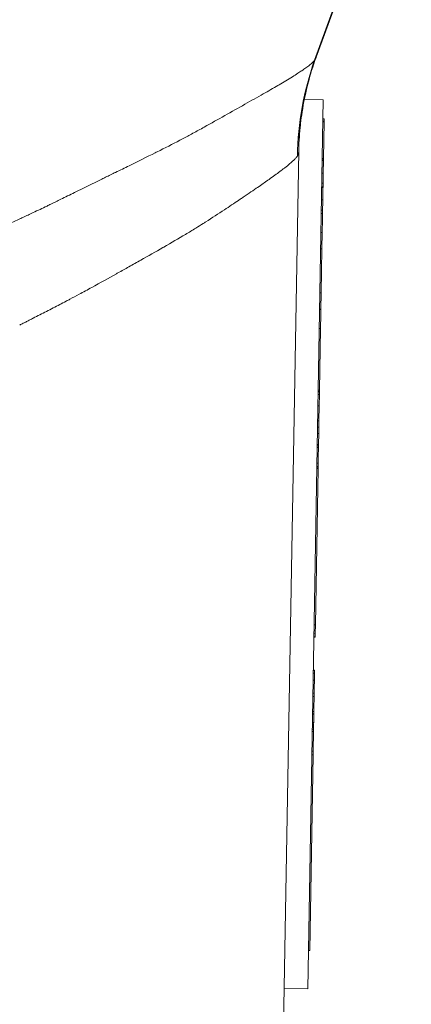
# Model space of a CAD drawing. Units: inches. Extents: x 0.1 to 10.9, y 0.1 to 8.4.
# Drawn here: x 5.9 to 5.9, y 7 to 7.1 of the extents above; entities that cross this region are included whole.
import ezdxf

# ---------------------------------------------------------------- set-up
doc = ezdxf.new("R2010")
doc.units = ezdxf.units.IN
doc.header["$MEASUREMENT"] = 0
doc.layers.add('Visible (ANSI)', color=7, linetype='Continuous', lineweight=5)
doc.layers.add('Visible Narrow (ANSI)', color=7, linetype='Continuous', lineweight=5)

msp = doc.modelspace()

# ---------------------------------------------------------------- linework, layer by layer
at = {"layer": 'Visible (ANSI)'}
for p, q in [((5.92852, 7.18435), (5.91096, 7.13609)), ((5.90878, 7.12831), (5.91228, 7.12825)), ((5.91228, 7.12825), (5.90942, 6.96421)), ((5.91221, 7.12434), (5.91243, 7.12433)), ((5.91221, 7.12419), (5.91243, 7.12419)), ((5.91222, 7.12473), (5.91244, 7.12473)), ((5.91243, 7.12419), (5.91231, 7.11741)), ((5.91244, 7.12473), (5.91243, 7.12433)), ((5.91243, 7.12433), (5.91243, 7.12419)), ((5.90774, 7.11876), (5.90492, 6.95746)), ((5.91209, 7.11741), (5.91231, 7.11741)), ((5.91209, 7.11739), (5.91231, 7.11739)), ((5.91209, 7.11738), (5.91231, 7.11738)), ((5.91209, 7.11729), (5.91231, 7.11728)), ((5.91209, 7.11727), (5.91231, 7.11727)), ((5.91231, 7.11741), (5.91231, 7.11739)), ((5.91231, 7.11739), (5.91231, 7.11738)), ((5.91231, 7.11738), (5.91231, 7.11728)), ((5.91231, 7.11728), (5.91231, 7.11727)), ((5.912, 7.11218), (5.91222, 7.11217)), ((5.912, 7.11208), (5.91222, 7.11207)), ((5.91222, 7.11217), (5.91222, 7.11207)), ((5.91214, 7.10787), (5.91213, 7.10729)), ((5.91192, 7.1073), (5.91213, 7.10729)), ((5.91185, 7.10379), (5.91207, 7.10379)), ((5.91202, 7.10078), (5.91207, 7.10379)), ((5.91202, 7.10078), (5.91188, 7.09263)), ((5.91183, 7.08962), (5.91188, 7.09263)), ((5.91161, 7.08963), (5.91183, 7.08962)), ((5.91161, 7.08959), (5.91183, 7.08958)), ((5.91183, 7.08958), (5.91183, 7.08962)), ((5.91155, 7.08608), (5.91176, 7.08608)), ((5.91157, 7.07468), (5.91176, 7.08608)), ((5.91134, 7.07442), (5.91156, 7.07441)), ((5.91135, 7.07468), (5.91157, 7.07468)), ((5.91151, 7.0718), (5.91155, 7.07385)), ((5.91155, 7.07385), (5.91156, 7.07439)), ((5.91156, 7.07441), (5.91157, 7.07468)), ((5.91156, 7.07439), (5.91156, 7.07441)), ((5.91147, 7.06905), (5.91151, 7.0718)), ((5.91143, 7.0667), (5.91145, 7.06784)), ((5.91145, 7.06784), (5.91147, 7.06905)), ((5.91143, 7.0667), (5.91139, 7.06466)), ((5.91117, 7.06442), (5.91139, 7.06442)), ((5.91135, 7.06235), (5.91138, 7.06409)), ((5.91139, 7.06442), (5.91138, 7.06409)), ((5.91139, 7.06466), (5.91139, 7.06442)), ((5.91133, 7.06121), (5.91135, 7.06235)), ((5.91131, 7.06033), (5.91132, 7.06059)), ((5.91132, 7.06059), (5.91133, 7.06121)), ((5.91081, 7.0314), (5.91131, 7.06021)), ((5.91109, 7.06021), (5.91131, 7.06021)), ((5.91131, 7.06021), (5.91131, 7.06033)), ((5.91059, 7.0314), (5.91081, 7.0314)), ((5.91081, 7.0314), (5.91078, 7.02981)), ((5.91056, 7.02982), (5.91078, 7.02981)), ((5.91078, 7.02981), (5.91077, 7.02916)), ((5.91055, 7.02916), (5.91077, 7.02916)), ((5.91055, 7.02913), (5.91077, 7.02913)), ((5.91077, 7.02916), (5.91077, 7.02913)), ((5.91044, 7.02301), (5.91066, 7.02301)), ((5.91044, 7.02299), (5.91066, 7.02299)), ((5.91066, 7.02299), (5.91065, 7.02246)), ((5.91066, 7.02301), (5.91066, 7.02299)), ((5.91037, 7.01881), (5.91059, 7.0188)), ((5.9104, 7.02035), (5.91062, 7.02035)), ((5.91059, 7.0188), (5.91058, 7.01818)), ((5.91062, 7.02035), (5.91059, 7.0188)), ((5.9103, 7.01496), (5.91052, 7.01496)), ((5.9103, 7.01489), (5.91052, 7.01489)), ((5.91052, 7.01496), (5.91052, 7.01489)), ((5.91025, 7.01174), (5.91047, 7.01174)), ((5.9104, 7.00809), (5.91047, 7.01174)), ((5.91047, 7.01212), (5.91047, 7.01174)), ((5.9104, 7.00809), (5.91039, 7.00738)), ((5.91039, 7.00738), (5.90976, 6.9713)), ((5.91017, 7.00739), (5.91039, 7.00738)), ((5.90954, 6.9713), (5.90976, 6.9713)), ((5.90954, 6.9713), (5.90976, 6.97129)), ((5.90976, 6.97129), (5.90976, 6.9713)), ((5.90504, 6.96429), (5.90942, 6.96421))]:
    msp.add_line(p, q, dxfattribs=at)
for points, knots in [([(5.13416, 7.22003), (5.15098, 7.21017), (5.18414, 7.19071), (5.22548, 7.16646), (5.2581, 7.14737), (5.29058, 7.12791), (5.33113, 7.10774), (5.4031, 7.08301), (5.49995, 7.06991), (5.59699, 7.08305), (5.66864, 7.10767), (5.70936, 7.12787), (5.74177, 7.14733), (5.77452, 7.16644), (5.81584, 7.19072), (5.84901, 7.21019), (5.86584, 7.22006)], [0.0606908, 0.0606908, 0.0606908, 0.0606908, 0.125, 0.1875, 0.21875, 0.25, 0.3125, 0.375, 0.5, 0.625, 0.6875, 0.75, 0.78125, 0.8125, 0.875, 0.939357, 0.939357, 0.939357, 0.939357]), ([(5.90807, 7.12385), (5.90803, 7.12342), (5.90798, 7.12298), (5.90787, 7.12179), (5.90782, 7.12102), (5.90776, 7.11975), (5.90775, 7.11926), (5.90774, 7.11876)], [0, 0, 0, 0, 0.01577671, 0.01577671, 0.04340629, 0.04340629, 0.06128733, 0.06128733, 0.06128733, 0.06128733]), ([(5.9123, 7.11705), (5.9123, 7.11675), (5.91229, 7.11641), (5.91228, 7.11578), (5.91228, 7.11535), (5.91226, 7.11474)], [-0.05590306, -0.05590306, -0.05590306, -0.05590306, -0.02137297, -0.02137297, 0, 0, 0, 0]), ([(5.91226, 7.11474), (5.91226, 7.1145), (5.91226, 7.11425), (5.91225, 7.11387), (5.91225, 7.11367), (5.91224, 7.11321), (5.91223, 7.11301), (5.91223, 7.11284)], [-0.03466555, -0.03466555, -0.03466555, -0.03466555, -0.0180951, -0.0180951, -0.00855287, -0.00855287, 0, 0, 0, 0]), ([(5.91222, 7.11207), (5.91222, 7.11202), (5.91222, 7.11194), (5.91221, 7.11169), (5.91221, 7.11153), (5.9122, 7.11109), (5.9122, 7.11084), (5.91219, 7.11037), (5.91218, 7.11007), (5.91218, 7.10977)], [-0.02834584, -0.02834584, -0.02834584, -0.02834584, -0.02323637, -0.02323637, -0.01801849, -0.01801849, -0.01048537, -0.01048537, 0, 0, 0, 0]), ([(5.91223, 7.11284), (5.91223, 7.11265), (5.91223, 7.11249), (5.91222, 7.1123), (5.91222, 7.11222), (5.91222, 7.11217)], [-0.01814584, -0.01814584, -0.01814584, -0.01814584, -0.00846053, -0.00846053, 0, 0, 0, 0]), ([(5.91218, 7.10977), (5.91217, 7.10954), (5.91217, 7.10931), (5.91216, 7.10892), (5.91216, 7.10872), (5.91215, 7.10825), (5.91215, 7.10805), (5.91214, 7.10787)], [-0.03169831, -0.03169831, -0.03169831, -0.03169831, -0.01909452, -0.01909452, -0.01021644, -0.01021644, 0, 0, 0, 0]), ([(5.91213, 7.10729), (5.91212, 7.10672), (5.91211, 7.10611), (5.9121, 7.10515), (5.91209, 7.10461), (5.91207, 7.10379)], [-0.1547087, -0.1547087, -0.1547087, -0.1547087, -0.0689521, -0.0689521, -0.0274676, -0.0274676, -0.0274676, -0.0274676]), ([(5.91183, 7.08958), (5.91182, 7.08936), (5.91182, 7.08913), (5.91181, 7.08846), (5.91179, 7.08755), (5.91176, 7.08608)], [-0.0998907, -0.0998907, -0.0998907, -0.0998907, -0.06895214, -0.06895214, -0.01045498, -0.01045498, -0.01045498, -0.01045498]), ([(5.91065, 7.02246), (5.91065, 7.02238), (5.91065, 7.02229), (5.91065, 7.02207), (5.91064, 7.02195), (5.91064, 7.02165), (5.91064, 7.02142), (5.91063, 7.02119)], [-0.01442425, -0.01442425, -0.01442425, -0.01442425, -0.01149397, -0.01149397, -0.0080513, -0.0080513, 0, 0, 0, 0]), ([(5.91063, 7.02119), (5.91063, 7.02103), (5.91063, 7.02087), (5.91062, 7.02059), (5.91062, 7.02046), (5.91062, 7.02035)], [-0.04464294, -0.04464294, -0.04464294, -0.04464294, -0.03020458, -0.03020458, -0.01808879, -0.01808879, -0.01808879, -0.01808879]), ([(5.91058, 7.01818), (5.91058, 7.01798), (5.91057, 7.01775), (5.91056, 7.01733), (5.91056, 7.01705), (5.91055, 7.01665)], [-0.03687223, -0.03687223, -0.03687223, -0.03687223, -0.01409707, -0.01409707, 0, 0, 0, 0]), ([(5.91053, 7.0154), (5.91053, 7.01527), (5.91053, 7.01517), (5.91052, 7.01504), (5.91052, 7.01499), (5.91052, 7.01496)], [-0.01196853, -0.01196853, -0.01196853, -0.01196853, -0.00558035, -0.00558035, 0, 0, 0, 0]), ([(5.91055, 7.01665), (5.91055, 7.01649), (5.91055, 7.01632), (5.91054, 7.01608), (5.91054, 7.01594), (5.91053, 7.01564), (5.91053, 7.01551), (5.91053, 7.0154)], [-0.02286451, -0.02286451, -0.02286451, -0.02286451, -0.01193507, -0.01193507, -0.00564126, -0.00564126, 0, 0, 0, 0]), ([(5.9105, 7.01337), (5.91049, 7.01322), (5.91049, 7.01307), (5.91049, 7.01281), (5.91048, 7.01268), (5.91048, 7.01237), (5.91048, 7.01223), (5.91047, 7.01212)], [-0.02090739, -0.02090739, -0.02090739, -0.02090739, -0.01259426, -0.01259426, -0.00673851, -0.00673851, 0, 0, 0, 0]), ([(5.91052, 7.01489), (5.91052, 7.01486), (5.91052, 7.0148), (5.91052, 7.01464), (5.91052, 7.01454), (5.91051, 7.01424), (5.91051, 7.01408), (5.9105, 7.01376), (5.9105, 7.01357), (5.9105, 7.01337)], [-0.01869619, -0.01869619, -0.01869619, -0.01869619, -0.01532611, -0.01532611, -0.01188453, -0.01188453, -0.00691588, -0.00691588, 0, 0, 0, 0])]:
    msp.add_open_spline(points, degree=3, knots=knots, dxfattribs=at)
for points in [[(5.91096, 7.13609), (5.90977, 7.13284), (5.90889, 7.1294), (5.90837, 7.12604)], [(5.91096, 7.13609), (5.91096, 7.13609), (5.91096, 7.13609), (5.91096, 7.13609)], [(5.90837, 7.12604), (5.90826, 7.12531), (5.90816, 7.12458), (5.90807, 7.12385)], [(5.91231, 7.11727), (5.91231, 7.1172), (5.91231, 7.11713), (5.9123, 7.11705)]]:
    msp.add_open_spline(points, degree=3, dxfattribs=at)
at = {"layer": 'Visible Narrow (ANSI)'}
for p, q in [((5.92837, 7.18425), (5.91068, 7.13556)), ((5.91068, 7.13556), (5.91068, 7.13556)), ((5.91209, 7.11706), (5.9123, 7.11705)), ((5.91205, 7.11474), (5.91226, 7.11474)), ((5.91201, 7.11284), (5.91223, 7.11284)), ((5.91196, 7.10978), (5.91218, 7.10977)), ((5.91193, 7.10788), (5.91214, 7.10787)), ((5.9118, 7.10078), (5.91202, 7.10078)), ((5.91166, 7.09264), (5.91188, 7.09263)), ((5.91161, 7.08959), (5.91183, 7.08958)), ((5.91133, 7.07386), (5.91155, 7.07385)), ((5.91134, 7.0744), (5.91156, 7.07439)), ((5.9113, 7.0718), (5.91151, 7.0718)), ((5.91123, 7.06785), (5.91145, 7.06784)), ((5.91125, 7.06905), (5.91147, 7.06905)), ((5.91121, 7.0667), (5.91143, 7.0667)), ((5.91116, 7.0641), (5.91138, 7.06409)), ((5.91117, 7.06466), (5.91139, 7.06466)), ((5.91113, 7.06236), (5.91135, 7.06235)), ((5.9111, 7.0606), (5.91132, 7.06059)), ((5.91111, 7.06122), (5.91133, 7.06121)), ((5.91109, 7.06021), (5.91131, 7.06021)), ((5.9111, 7.06033), (5.91131, 7.06033)), ((5.91043, 7.02247), (5.91065, 7.02246)), ((5.91041, 7.0212), (5.91063, 7.02119)), ((5.91036, 7.01818), (5.91058, 7.01818)), ((5.91031, 7.0154), (5.91053, 7.0154)), ((5.91033, 7.01665), (5.91055, 7.01665)), ((5.91028, 7.01338), (5.9105, 7.01337)), ((5.91025, 7.01212), (5.91047, 7.01212)), ((5.91018, 7.00809), (5.9104, 7.00809))]:
    msp.add_line(p, q, dxfattribs=at)
msp.add_ellipse((5.96197, 7.11686), major_axis=(0.03565, -0.04147), ratio=0.992925, start_param=3.655696, end_param=3.986849, dxfattribs=at)
for points, knots in [([(5.86584, 7.26164), (5.85874, 7.25747), (5.85164, 7.2533), (5.84454, 7.24913), (5.83744, 7.24497), (5.83034, 7.2408), (5.82324, 7.23663), (5.81614, 7.23246), (5.80904, 7.2283), (5.80193, 7.22413), (5.79838, 7.22205), (5.79483, 7.21996), (5.79128, 7.21788), (5.78773, 7.2158), (5.78418, 7.21372), (5.78063, 7.21164), (5.77707, 7.20956), (5.77352, 7.20748), (5.76997, 7.2054), (5.76819, 7.20436), (5.76642, 7.20332), (5.76464, 7.20227), (5.76287, 7.20123), (5.76109, 7.20019), (5.75932, 7.19914), (5.75578, 7.19705), (5.75223, 7.19495), (5.74869, 7.19285), (5.74692, 7.1918), (5.74515, 7.19075), (5.74337, 7.18971), (5.7416, 7.18866), (5.73983, 7.18762), (5.73805, 7.18658), (5.73449, 7.18451), (5.73092, 7.18245), (5.72734, 7.18044), (5.72554, 7.17944), (5.72374, 7.17844), (5.72194, 7.17746), (5.72014, 7.17647), (5.71833, 7.1755), (5.71651, 7.17453), (5.71288, 7.17261), (5.70923, 7.17072), (5.70555, 7.16889), (5.70187, 7.16705), (5.69817, 7.16526), (5.69445, 7.16352), (5.687, 7.16003), (5.67945, 7.15673), (5.67179, 7.15364), (5.66414, 7.15055), (5.65639, 7.14765), (5.64853, 7.14496), (5.6446, 7.14361), (5.64065, 7.14232), (5.63666, 7.14107), (5.63268, 7.13983), (5.62868, 7.13863), (5.62464, 7.1375), (5.62061, 7.13635), (5.61656, 7.13527), (5.6125, 7.13424), (5.60845, 7.13322), (5.6044, 7.13225), (5.60033, 7.13134), (5.59221, 7.12952), (5.58405, 7.12792), (5.57588, 7.12655), (5.5677, 7.12518), (5.55951, 7.12403), (5.55129, 7.1231), (5.54307, 7.12217), (5.53482, 7.12146), (5.52656, 7.12098), (5.51829, 7.12049), (5.51, 7.12023), (5.50169, 7.1202), (5.49338, 7.12017), (5.48504, 7.12037), (5.47668, 7.1208), (5.4725, 7.12101), (5.4683, 7.12129), (5.46413, 7.12162), (5.45995, 7.12195), (5.4558, 7.12233), (5.45165, 7.12277), (5.44335, 7.12366), (5.43511, 7.12476), (5.42692, 7.12609), (5.41873, 7.12741), (5.41059, 7.12895), (5.40251, 7.13071), (5.39442, 7.13247), (5.38638, 7.13444), (5.3784, 7.13664), (5.37042, 7.13883), (5.36249, 7.14125), (5.35462, 7.14388), (5.34674, 7.14652), (5.33891, 7.14937), (5.33114, 7.15245), (5.32337, 7.15553), (5.31564, 7.15885), (5.30804, 7.16235), (5.30424, 7.1641), (5.30046, 7.1659), (5.29671, 7.16775), (5.29297, 7.1696), (5.28925, 7.17149), (5.28556, 7.17343), (5.28371, 7.1744), (5.28186, 7.17538), (5.28003, 7.17637), (5.27819, 7.17736), (5.27636, 7.17837), (5.27454, 7.17938), (5.2709, 7.1814), (5.26728, 7.18347), (5.26367, 7.18556), (5.26186, 7.18661), (5.26006, 7.18767), (5.25826, 7.18873), (5.25736, 7.18926), (5.25647, 7.18979), (5.25557, 7.19032), (5.25467, 7.19085), (5.25377, 7.19138), (5.25287, 7.19191), (5.25108, 7.19297), (5.24928, 7.19404), (5.24749, 7.1951), (5.2457, 7.19616), (5.2439, 7.19722), (5.24211, 7.19828), (5.23852, 7.2004), (5.23492, 7.20252), (5.23132, 7.20463), (5.22772, 7.20674), (5.22412, 7.20885), (5.22052, 7.21095), (5.21692, 7.21306), (5.21332, 7.21517), (5.20972, 7.21728), (5.20612, 7.21939), (5.20252, 7.2215), (5.19892, 7.22361), (5.19173, 7.22783), (5.18453, 7.23205), (5.17734, 7.23628), (5.17014, 7.2405), (5.16295, 7.24472), (5.15575, 7.24895), (5.14856, 7.25317), (5.14136, 7.25739), (5.13416, 7.26162)], [0, 0, 0, 0, 0.03125, 0.03125, 0.03125, 0.062501, 0.062501, 0.062501, 0.093751, 0.093751, 0.093751, 0.109377, 0.109377, 0.109377, 0.125, 0.125, 0.125, 0.140627, 0.140627, 0.140627, 0.14844, 0.14844, 0.14844, 0.15625, 0.15625, 0.15625, 0.171878, 0.171878, 0.171878, 0.17969, 0.17969, 0.17969, 0.1875, 0.1875, 0.1875, 0.203128, 0.203128, 0.203128, 0.210941, 0.210941, 0.210941, 0.21875, 0.21875, 0.21875, 0.234379, 0.234379, 0.234379, 0.25, 0.25, 0.25, 0.281255, 0.281255, 0.281255, 0.3125, 0.3125, 0.3125, 0.328133, 0.328133, 0.328133, 0.34375, 0.34375, 0.34375, 0.359378, 0.359378, 0.359378, 0.375, 0.375, 0.375, 0.406255, 0.406255, 0.406255, 0.4375, 0.4375, 0.4375, 0.468758, 0.468758, 0.468758, 0.5, 0.5, 0.5, 0.53125, 0.53125, 0.53125, 0.546885, 0.546885, 0.546885, 0.5625, 0.5625, 0.5625, 0.593759, 0.593759, 0.593759, 0.625, 0.625, 0.625, 0.656261, 0.656261, 0.656261, 0.6875, 0.6875, 0.6875, 0.71875, 0.71875, 0.71875, 0.75, 0.75, 0.75, 0.765638, 0.765638, 0.765638, 0.78125, 0.78125, 0.78125, 0.789074, 0.789074, 0.789074, 0.796886, 0.796886, 0.796886, 0.8125, 0.8125, 0.8125, 0.820322, 0.820322, 0.820322, 0.824228, 0.824228, 0.824228, 0.828134, 0.828134, 0.828134, 0.835946, 0.835946, 0.835946, 0.84375, 0.84375, 0.84375, 0.859382, 0.859382, 0.859382, 0.875, 0.875, 0.875, 0.890631, 0.890631, 0.890631, 0.906255, 0.906255, 0.906255, 0.937503, 0.937503, 0.937503, 0.968752, 0.968752, 0.968752, 1, 1, 1, 1]), ([(5.85153, 7.10412), (5.85164, 7.10416), (5.8517, 7.10419), (5.85178, 7.10423), (5.85189, 7.10428), (5.852, 7.10433), (5.85212, 7.10438), (5.85234, 7.10449), (5.85256, 7.10459), (5.85279, 7.10469), (5.85301, 7.10479), (5.85323, 7.10489), (5.85346, 7.10499), (5.85368, 7.10509), (5.8539, 7.1052), (5.85412, 7.1053), (5.85434, 7.1054), (5.85457, 7.1055), (5.85479, 7.1056), (5.85523, 7.1058), (5.85567, 7.10601), (5.85611, 7.10621), (5.85635, 7.10632), (5.85659, 7.10643), (5.85682, 7.10654), (5.85746, 7.10684), (5.85809, 7.10713), (5.85872, 7.10743), (5.85957, 7.10783), (5.86043, 7.10824), (5.86128, 7.10865), (5.86152, 7.10877), (5.86175, 7.10888), (5.86198, 7.10899), (5.8626, 7.10929), (5.86321, 7.10959), (5.86382, 7.10989), (5.86467, 7.1103), (5.86551, 7.11072), (5.86634, 7.11113), (5.86804, 7.11197), (5.86973, 7.1128), (5.8714, 7.11362), (5.87163, 7.11373), (5.87186, 7.11385), (5.87209, 7.11396), (5.8727, 7.11426), (5.87332, 7.11456), (5.87393, 7.11486), (5.87477, 7.11527), (5.87561, 7.11568), (5.87643, 7.11609), (5.87808, 7.1169), (5.87969, 7.11769), (5.88126, 7.11847), (5.88138, 7.11853), (5.8815, 7.11859), (5.88162, 7.11865), (5.88305, 7.11937), (5.88444, 7.12007), (5.8858, 7.12078), (5.88589, 7.12083), (5.88598, 7.12088), (5.88607, 7.12093), (5.8867, 7.12126), (5.88733, 7.12159), (5.88795, 7.12192), (5.88865, 7.1223), (5.88934, 7.12268), (5.89002, 7.12306), (5.89011, 7.12311), (5.8902, 7.12316), (5.89029, 7.12321), (5.8916, 7.12394), (5.89286, 7.12465), (5.89407, 7.12532), (5.89537, 7.12605), (5.89661, 7.12675), (5.8978, 7.12741), (5.89899, 7.12808), (5.90012, 7.12871), (5.90118, 7.12932), (5.90214, 7.12986), (5.90305, 7.13039), (5.9039, 7.13089), (5.90396, 7.13092), (5.90403, 7.13096), (5.9041, 7.131), (5.90455, 7.13127), (5.90498, 7.13152), (5.90539, 7.13177), (5.9058, 7.13202), (5.90619, 7.13226), (5.90656, 7.13249), (5.90693, 7.13271), (5.90727, 7.13293), (5.90759, 7.13314), (5.90785, 7.13331), (5.90809, 7.13347), (5.90831, 7.13362), (5.90837, 7.13366), (5.90843, 7.1337), (5.90849, 7.13374), (5.90877, 7.13393), (5.90902, 7.13411), (5.90925, 7.13429), (5.90937, 7.13437), (5.90948, 7.13446), (5.90958, 7.13454), (5.90969, 7.13462), (5.90979, 7.1347), (5.90988, 7.13478), (5.90998, 7.13486), (5.91006, 7.13494), (5.91015, 7.13501), (5.91023, 7.13509), (5.91031, 7.13516), (5.91038, 7.13523), (5.91041, 7.13527), (5.91045, 7.1353), (5.91048, 7.13534), (5.91051, 7.13537), (5.91055, 7.13541), (5.91058, 7.13544), (5.91059, 7.13546), (5.9106, 7.13547), (5.91062, 7.13549), (5.91063, 7.1355), (5.91063, 7.13551), (5.91064, 7.13551), (5.91065, 7.13552), (5.91065, 7.13553), (5.91066, 7.13554), (5.91067, 7.13555), (5.91067, 7.13555), (5.91068, 7.13556)], [0, 0, 0, 0, 0.002828, 0.002828, 0.002828, 0.006813, 0.006813, 0.006813, 0.014779, 0.014779, 0.014779, 0.022736, 0.022736, 0.022736, 0.030678, 0.030678, 0.030678, 0.038602, 0.038602, 0.038602, 0.054377, 0.054377, 0.054377, 0.062938, 0.062938, 0.062938, 0.085576, 0.085576, 0.085576, 0.116489, 0.116489, 0.116489, 0.125, 0.125, 0.125, 0.147369, 0.147369, 0.147369, 0.178454, 0.178454, 0.178454, 0.241414, 0.241414, 0.241414, 0.25, 0.25, 0.25, 0.273376, 0.273376, 0.273376, 0.305615, 0.305615, 0.305615, 0.370078, 0.370078, 0.370078, 0.375, 0.375, 0.375, 0.433522, 0.433522, 0.433522, 0.4375, 0.4375, 0.4375, 0.464782, 0.464782, 0.464782, 0.495936, 0.495936, 0.495936, 0.5, 0.5, 0.5, 0.559908, 0.559908, 0.559908, 0.625, 0.625, 0.625, 0.690485, 0.690485, 0.690485, 0.75, 0.75, 0.75, 0.754665, 0.754665, 0.754665, 0.786612, 0.786612, 0.786612, 0.81851, 0.81851, 0.81851, 0.85019, 0.85019, 0.85019, 0.875, 0.875, 0.875, 0.881505, 0.881505, 0.881505, 0.912653, 0.912653, 0.912653, 0.928216, 0.928216, 0.928216, 0.943773, 0.943773, 0.943773, 0.959325, 0.959325, 0.959325, 0.974874, 0.974874, 0.974874, 0.982647, 0.982647, 0.982647, 0.990421, 0.990421, 0.990421, 0.994307, 0.994307, 0.994307, 0.996251, 0.996251, 0.996251, 0.998194, 0.998194, 0.998194, 1, 1, 1, 1]), ([(5.91068, 7.13556), (5.91068, 7.13557), (5.91069, 7.13557), (5.91069, 7.13558), (5.9107, 7.13559), (5.9107, 7.13559), (5.91071, 7.1356), (5.91071, 7.13561), (5.91072, 7.13561), (5.91072, 7.13562), (5.91073, 7.13563), (5.91073, 7.13563), (5.91073, 7.13564), (5.91074, 7.13566), (5.91075, 7.13567), (5.91076, 7.13568), (5.91077, 7.1357), (5.91078, 7.13571), (5.91079, 7.13573), (5.91081, 7.13576), (5.91082, 7.13579), (5.91084, 7.13582), (5.91086, 7.13585), (5.91087, 7.13588), (5.91089, 7.13591), (5.9109, 7.13595), (5.91091, 7.13598), (5.91093, 7.13601), (5.91093, 7.13602), (5.91093, 7.13603), (5.91094, 7.13604), (5.91094, 7.13605), (5.91095, 7.13607), (5.91096, 7.13609)], [-0.00000006, -0.00000006, -0.00000006, -0.00000006, 0.0000109317, 0.0000109317, 0.0000109317, 0.0000253351, 0.0000253351, 0.0000253351, 0.0000397345, 0.0000397345, 0.0000397345, 0.0000541279, 0.0000541279, 0.0000541279, 0.000082889, 0.000082889, 0.000082889, 0.000111603, 0.000111603, 0.000111603, 0.0001689678, 0.0001689678, 0.0001689678, 0.0002263805, 0.0002263805, 0.0002263805, 0.0002838622, 0.0002838622, 0.0002838622, 0.0002969255, 0.0002969255, 0.0002969255, 0.0003272956, 0.0003272956, 0.0003272956, 0.0003272956]), ([(5.90807, 7.12385), (5.90805, 7.1236), (5.90802, 7.12336), (5.908, 7.12311), (5.90784, 7.12162), (5.90776, 7.12009), (5.90773, 7.11859)], [0.7092884, 0.7092884, 0.7092884, 0.7092884, 0.75, 0.75, 0.75, 1, 1, 1, 1]), ([(5.90773, 7.11859), (5.90773, 7.11858), (5.90773, 7.11858), (5.90773, 7.11857), (5.90773, 7.11856), (5.90773, 7.11855), (5.90773, 7.11854), (5.90773, 7.11853), (5.90772, 7.11851), (5.90772, 7.11849), (5.90772, 7.11848), (5.90772, 7.11846), (5.90771, 7.11844), (5.90771, 7.11843), (5.90771, 7.11841), (5.90771, 7.1184), (5.9077, 7.11837), (5.9077, 7.11835), (5.90769, 7.11832), (5.90769, 7.11832), (5.90769, 7.11831), (5.90768, 7.1183), (5.90768, 7.11827), (5.90767, 7.11824), (5.90766, 7.11821), (5.90765, 7.11818), (5.90764, 7.11815), (5.90763, 7.11813), (5.90762, 7.1181), (5.90761, 7.11808), (5.9076, 7.11805), (5.90759, 7.11803), (5.90758, 7.11802), (5.90757, 7.118), (5.90757, 7.11799), (5.90756, 7.11798), (5.90755, 7.11796), (5.90755, 7.11796), (5.90754, 7.11795), (5.90754, 7.11795), (5.90754, 7.11794), (5.90753, 7.11793), (5.90753, 7.11793), (5.90753, 7.11792), (5.90752, 7.11791), (5.90752, 7.11791), (5.90752, 7.1179), (5.90751, 7.1179), (5.90751, 7.11789)], [0, 0, 0, 0, 0.0000124547, 0.0000124547, 0.0000124547, 0.0000278269, 0.0000278269, 0.0000278269, 0.0000585729, 0.0000585729, 0.0000585729, 0.0000893166, 0.0000893166, 0.0000893166, 0.0001200525, 0.0001200525, 0.0001200525, 0.0001675413, 0.0001675413, 0.0001675413, 0.00018148, 0.00018148, 0.00018148, 0.0002428434, 0.0002428434, 0.0002428434, 0.0003041552, 0.0003041552, 0.0003041552, 0.0003599753, 0.0003599753, 0.0003599753, 0.0003960428, 0.0003960428, 0.0003960428, 0.0004266483, 0.0004266483, 0.0004266483, 0.0004419471, 0.0004419471, 0.0004419471, 0.0004572435, 0.0004572435, 0.0004572435, 0.000472538, 0.000472538, 0.000472538, 0.0004849294, 0.0004849294, 0.0004849294, 0.0004849294]), ([(5.90774, 7.11876), (5.90774, 7.11873), (5.90774, 7.1187), (5.90774, 7.11868), (5.90774, 7.11866), (5.90774, 7.11865), (5.90774, 7.11863), (5.90773, 7.11863), (5.90773, 7.11862), (5.90773, 7.11861), (5.90773, 7.1186), (5.90773, 7.1186), (5.90773, 7.11859)], [0, 0, 0, 0, 0.00004382048, 0.00004382048, 0.00004382048, 0.000065757, 0.000065757, 0.000065757, 0.00007673516, 0.00007673516, 0.00007673516, 0.00008719684, 0.00008719684, 0.00008719684, 0.00008719684]), ([(5.90751, 7.11789), (5.9075, 7.11789), (5.9075, 7.11788), (5.90749, 7.11787), (5.90749, 7.11786), (5.90748, 7.11786), (5.90748, 7.11785), (5.90747, 7.11784), (5.90747, 7.11784), (5.90746, 7.11783), (5.90745, 7.11781), (5.90744, 7.1178), (5.90743, 7.11778), (5.90741, 7.11775), (5.90739, 7.11772), (5.90736, 7.11769), (5.90734, 7.11766), (5.90731, 7.11763), (5.90728, 7.11759), (5.90723, 7.11753), (5.90717, 7.11746), (5.90711, 7.11739), (5.90704, 7.11732), (5.90698, 7.11725), (5.9069, 7.11718), (5.90683, 7.11711), (5.90675, 7.11703), (5.90667, 7.11696), (5.90659, 7.11688), (5.9065, 7.1168), (5.90641, 7.11672), (5.90623, 7.11656), (5.90603, 7.11639), (5.90581, 7.11621), (5.90574, 7.11615), (5.90566, 7.11609), (5.90559, 7.11603), (5.90543, 7.1159), (5.90526, 7.11577), (5.90509, 7.11564), (5.90483, 7.11544), (5.90456, 7.11523), (5.90426, 7.11501), (5.90396, 7.11479), (5.90365, 7.11456), (5.90332, 7.11432), (5.90299, 7.11408), (5.90264, 7.11383), (5.90227, 7.11357), (5.90214, 7.11347), (5.902, 7.11338), (5.90185, 7.11328), (5.90124, 7.11284), (5.90059, 7.11239), (5.8999, 7.11192), (5.89904, 7.11133), (5.89812, 7.11071), (5.89715, 7.11005), (5.89697, 7.10993), (5.8968, 7.10981), (5.89662, 7.10969), (5.8958, 7.10914), (5.89493, 7.10856), (5.89403, 7.10796), (5.89293, 7.10723), (5.89177, 7.10647), (5.89058, 7.10571), (5.89043, 7.10562), (5.89028, 7.10552), (5.89013, 7.10543), (5.88968, 7.10514), (5.88921, 7.10485), (5.88874, 7.10457), (5.88812, 7.10418), (5.88749, 7.1038), (5.88684, 7.10342), (5.88555, 7.10265), (5.88422, 7.10188), (5.88285, 7.10109), (5.88278, 7.10105), (5.88272, 7.10101), (5.88265, 7.10098), (5.88133, 7.10022), (5.87998, 7.09945), (5.8786, 7.09867), (5.87787, 7.09826), (5.87713, 7.09785), (5.87638, 7.09743), (5.87572, 7.09706), (5.87505, 7.09668), (5.87437, 7.0963), (5.87429, 7.09626), (5.87421, 7.09621), (5.87413, 7.09617), (5.87263, 7.09533), (5.8711, 7.09448), (5.86954, 7.09363), (5.86877, 7.09321), (5.86799, 7.09278), (5.8672, 7.09236), (5.86664, 7.09206), (5.86607, 7.09176), (5.86551, 7.09146), (5.86528, 7.09134), (5.86505, 7.09122), (5.86482, 7.0911), (5.86402, 7.09068), (5.86322, 7.09026), (5.86241, 7.08984), (5.8616, 7.08942), (5.86078, 7.089), (5.85996, 7.08858), (5.85955, 7.08837), (5.85914, 7.08817), (5.85873, 7.08796), (5.85853, 7.08785), (5.85832, 7.08775), (5.85812, 7.08764), (5.85791, 7.08754), (5.8577, 7.08743), (5.8575, 7.08733), (5.85729, 7.08722), (5.85709, 7.08712), (5.85688, 7.08701), (5.85666, 7.0869), (5.85645, 7.08679), (5.85623, 7.08668)], [0, 0, 0, 0, 0.001821, 0.001821, 0.001821, 0.003709, 0.003709, 0.003709, 0.005598, 0.005598, 0.005598, 0.009375, 0.009375, 0.009375, 0.01693, 0.01693, 0.01693, 0.024487, 0.024487, 0.024487, 0.039604, 0.039604, 0.039604, 0.054728, 0.054728, 0.054728, 0.069858, 0.069858, 0.069858, 0.084995, 0.084995, 0.084995, 0.115294, 0.115294, 0.115294, 0.125, 0.125, 0.125, 0.145699, 0.145699, 0.145699, 0.17639, 0.17639, 0.17639, 0.207289, 0.207289, 0.207289, 0.238294, 0.238294, 0.238294, 0.25, 0.25, 0.25, 0.300581, 0.300581, 0.300581, 0.363668, 0.363668, 0.363668, 0.375, 0.375, 0.375, 0.427627, 0.427627, 0.427627, 0.492105, 0.492105, 0.492105, 0.5, 0.5, 0.5, 0.524389, 0.524389, 0.524389, 0.556753, 0.556753, 0.556753, 0.621869, 0.621869, 0.621869, 0.625, 0.625, 0.625, 0.687651, 0.687651, 0.687651, 0.720603, 0.720603, 0.720603, 0.75, 0.75, 0.75, 0.75342, 0.75342, 0.75342, 0.818901, 0.818901, 0.818901, 0.851634, 0.851634, 0.851634, 0.875, 0.875, 0.875, 0.884354, 0.884354, 0.884354, 0.917167, 0.917167, 0.917167, 0.950085, 0.950085, 0.950085, 0.966572, 0.966572, 0.966572, 0.974821, 0.974821, 0.974821, 0.983072, 0.983072, 0.983072, 0.991324, 0.991324, 0.991324, 1, 1, 1, 1])]:
    msp.add_open_spline(points, degree=3, knots=knots, dxfattribs=at)

doc.saveas('drawing.dxf')
